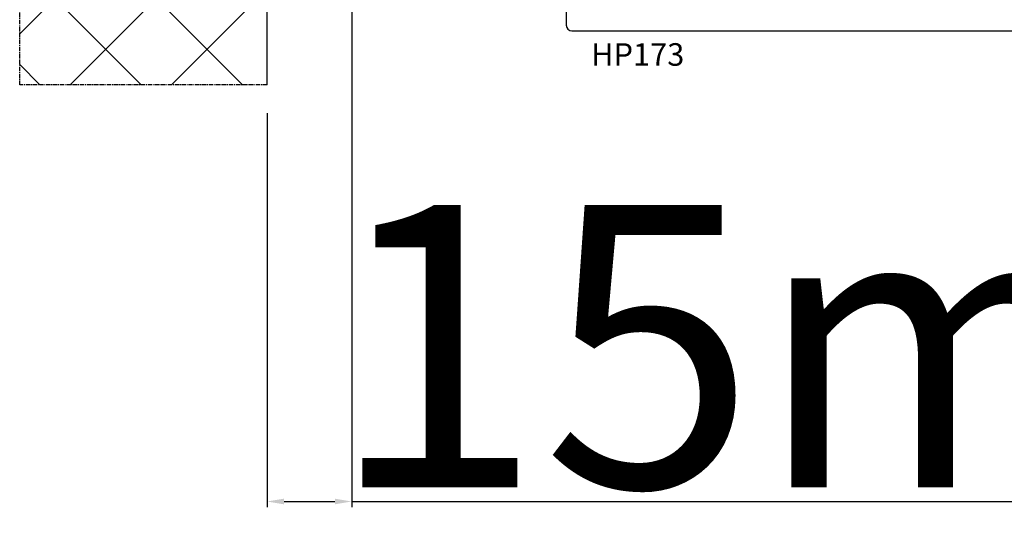
# Model space of a CAD drawing. Units: millimetres. Extents: x 41778 to 69842, y 1713 to 21693.
# Drawn here: x 51711 to 51885, y 11703 to 11794 of the extents above; entities that cross this region are included whole.
import ezdxf

# ---------------------------------------------------------------- set-up
doc = ezdxf.new("R2010")
doc.units = ezdxf.units.MM
doc.linetypes.add('CENTER2', pattern=[2, 1.25, -0.25, 0.25, -0.25])
for name, color, linetype in [('ościeżnica', 30, 'Continuous'), ('skrzydło', 1, 'Continuous'), ('WA_CENT', 54, 'CENTER2'), ('WA_CONT', 62, 'Continuous'), ('WA_HATCH', 56, 'Continuous')]:
    doc.layers.add(name, color=color, linetype=linetype)
doc.styles.get("Standard").update_dxf_attribs({"font": 'arial.ttf'})
doc.dimstyles.new('główny', dxfattribs={"dimtxt": 10, "dimasz": 3, "dimexe": 1, "dimexo": 5, "dimgap": 2, "dimtad": 1, "dimdec": 1, "dimrnd": 0.05, "dimdsep": 46, "dimtxsty": 'Standard', "dimcen": 1.5, "dimclrd": 5, "dimclre": 5, "dimclrt": 1, "dimadec": 1, "dimazin": 2, "dimtfac": 1, "dimtdec": 1, "dimtofl": 0, "dimtmove": 0, "dimatfit": 3, "dimfxl": 1, "dimtolj": 1, "dimtzin": 0, "dimarcsym": 0})

# ---------------------------------------------------------------- blocks, each defined once
blk = doc.blocks.new('*D705')
at = {"layer": 'Defpoints', "color": 0, "transparency": 16777216}
for p in [(51769.84, 11809.63), (51754.84, 11782.1), (51754.84, 11708.25)]:
    blk.add_point(p, dxfattribs=at)
at = {"layer": 'ościeżnica', "color": 5, "lineweight": -2, "transparency": 16777216}
for p, q in [((51769.84, 11804.63), (51769.84, 11707.25)), ((51754.84, 11777.1), (51754.84, 11707.25))]:
    blk.add_line(p, q, dxfattribs=at)
at = {"layer": 'ościeżnica', "color": 5, "linetype": 'Continuous', "lineweight": -2, "transparency": 16777216}
for p, q in [((51757.84, 11708.25), (51766.84, 11708.25)), ((51769.84, 11708.25), (51959.74, 11708.25))]:
    blk.add_line(p, q, dxfattribs=at)
at = {"layer": 'ościeżnica', "color": 5, "transparency": 16777216}
for points in [[(51757.84, 11708.75), (51757.84, 11707.75), (51754.84, 11708.25)], [(51766.84, 11708.75), (51766.84, 11707.75), (51769.84, 11708.25)]]:
    blk.add_solid(points, dxfattribs=at)
at = {"layer": 'ościeżnica', "color": 1, "transparency": 16777216, "insert": (51866.76, 11735.78), "char_height": 50, "attachment_point": 5}
blk.add_mtext('\\A1;15mm', dxfattribs=at)

msp = doc.modelspace()

# ---------------------------------------------------------------- hatches: boundary and pattern name
at = {"layer": 'WA_HATCH'}
h = msp.add_hatch(dxfattribs=at)
h.set_pattern_fill('ANSI37', color=256, scale=4, angle=-180, style=0)
h.set_pattern_definition([(225, (53019.386, 12093.732), (8.98026, -8.98026), []), (315, (53019.386, 12093.732), (8.98026, 8.98026), [])])
h.paths.add_polyline_path([(51754.84, 11782.1), (51711, 11782.1), (51711, 11917.26), (51754.84, 11917.26)])

# ---------------------------------------------------------------- linework, layer by layer
at = {"layer": 'skrzydło'}
for p, q in [((51807.84, 11803.38), (51807.84, 11792.68)), ((51808.84, 11791.68), (51890.34, 11791.68))]:
    msp.add_line(p, q, dxfattribs=at)
msp.add_ellipse((51808.84, 11792.68), major_axis=(-0.707, -0.707), ratio=1, start_param=-0.785398, end_param=0.785398, dxfattribs=at)
at = {"layer": 'WA_CENT', "ltscale": 0.6}
msp.add_lwpolyline([(51754.84, 11782.1), (51711, 11782.1), (51711, 11917.26), (51754.84, 11917.26)], dxfattribs=at)
at = {"layer": 'WA_CONT'}
msp.add_lwpolyline([(51754.84, 11782.1), (51754.84, 11917.26)], dxfattribs=at)

# ---------------------------------------------------------------- texts
at = {"layer": 'skrzydło', "insert": (51828.76, 11789.48), "char_height": 4, "attachment_point": 3}
msp.add_mtext_dynamic_manual_height_columns('\\pt4;HP173\\P', width=12.8713, gutter_width=25, heights=[0], dxfattribs=at)

# ---------------------------------------------------------------- dimensions: what is measured, and where the dimension line sits
at = {"layer": 'ościeżnica'}
dim = msp.add_linear_dim(base=(51754.84, 11708.25), p1=(51769.84, 11809.63), p2=(51754.84, 11782.1), angle=180, text='<>mm', dimstyle='główny', override={"dimtxt": 50}, dxfattribs=at)
dim.commit()
dim.dimension.update_dxf_attribs({"geometry": '*D705', "text_midpoint": (51866.76, 11708.25), "dimtype": 160})

doc.saveas('drawing.dxf')
